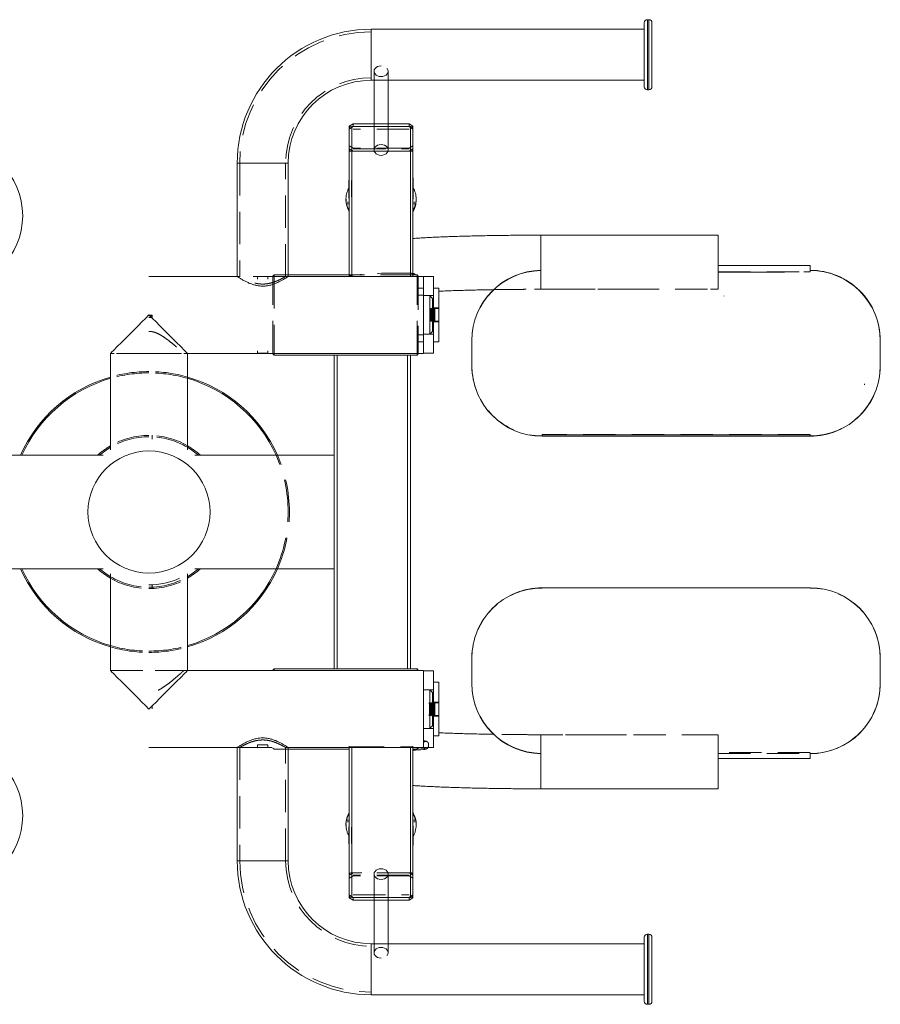
# Model space of a CAD drawing. Units: millimetres. Extents: x -279 to 561, y 34 to 536.
# Drawn here: x -141 to -108, y 424 to 463 of the extents above; entities that cross this region are included whole.
import ezdxf

# ---------------------------------------------------------------- set-up
doc = ezdxf.new("R2010")
doc.units = ezdxf.units.MM
doc.linetypes.add('HIDDEN', pattern=[1.905, 1.27, -0.635])

msp = doc.modelspace()

# ---------------------------------------------------------------- linework, layer by layer
at = {"color": 7, "linetype": 'Continuous', "lineweight": 15}
for p, q in [((-116.664, 462.599), (-116.714, 462.599)), ((-116.839, 462.224), (-127.539, 462.224)), ((-116.839, 459.974), (-116.839, 462.474)), ((-116.539, 462.474), (-116.539, 459.974)), ((-127.539, 460.224), (-116.839, 460.224)), ((-127.426, 460.224), (-127.426, 457.495)), ((-126.876, 457.495), (-126.876, 460.224)), ((-116.714, 459.849), (-116.664, 459.849)), ((-128.401, 458.426), (-128.251, 458.523)), ((-128.401, 458.426), (-128.401, 458.344)), ((-128.401, 452.539), (-128.401, 458.344)), ((-127.426, 458.408), (-128.301, 458.408)), ((-128.251, 458.523), (-128.251, 458.408)), ((-128.251, 458.523), (-127.426, 458.523)), ((-128.251, 458.408), (-127.426, 458.408)), ((-126.876, 458.523), (-126.051, 458.523)), ((-126.001, 458.408), (-126.876, 458.408)), ((-126.876, 458.408), (-126.051, 458.408)), ((-126.051, 458.523), (-126.051, 458.408)), ((-126.051, 458.523), (-125.901, 458.426)), ((-125.901, 458.426), (-125.901, 458.344)), ((-125.901, 452.539), (-125.901, 458.344)), ((-132.789, 456.974), (-132.789, 452.539)), ((-130.789, 452.539), (-130.789, 456.974)), ((-128.408, 456.295), (-128.408, 455.652)), ((-125.893, 455.652), (-125.893, 456.295)), ((-128.526, 455.571), (-128.526, 455.539)), ((-128.525, 455.537), (-128.526, 455.571)), ((-128.526, 455.539), (-128.526, 455.531)), ((-125.776, 455.539), (-125.776, 455.571)), ((-125.776, 455.571), (-125.776, 455.544)), ((-114.093, 454.156), (-120.893, 454.156)), ((-113.943, 454.156), (-114.093, 454.156)), ((-113.943, 452.968), (-113.943, 454.156)), ((-110.343, 452.968), (-113.943, 452.968)), ((-113.943, 452.968), (-110.343, 452.968)), ((-110.343, 452.955), (-110.343, 452.968)), ((-110.343, 452.968), (-110.343, 452.968)), ((-110.343, 452.955), (-110.343, 452.755)), ((-128.401, 452.606), (-130.789, 452.606)), ((-125.743, 452.606), (-125.901, 452.606)), ((-125.693, 452.556), (-125.743, 452.606)), ((-125.743, 452.55), (-125.743, 452.606)), ((-125.693, 452.556), (-125.693, 452.539)), ((-113.943, 452.703), (-111.343, 452.703)), ((-110.343, 452.721), (-110.343, 452.755)), ((-132.789, 452.539), (-136.243, 452.539)), ((-125.493, 452.539), (-130.789, 452.539)), ((-125.743, 452.539), (-125.743, 452.55)), ((-125.493, 452.539), (-125.493, 449.524)), ((-125.093, 452.531), (-125.493, 452.531)), ((-125.093, 449.531), (-125.093, 452.531)), ((-124.893, 452.081), (-125.093, 452.081)), ((-124.893, 452.081), (-124.893, 449.981)), ((-121.146, 452.036), (-120.893, 452.036)), ((-120.893, 452.036), (-120.032, 452.036)), ((-118.655, 452.036), (-117.532, 452.036)), ((-125.093, 449.981), (-124.893, 449.981)), ((-123.593, 450.025), (-123.593, 450.035)), ((-123.593, 450.025), (-123.593, 449.026)), ((-107.593, 450.035), (-107.593, 450.025)), ((-107.593, 449.026), (-107.593, 450.025)), ((-137.751, 445.74), (-137.751, 449.524)), ((-134.736, 445.74), (-134.736, 449.524)), ((-134.736, 449.524), (-125.493, 449.524)), ((-131.393, 449.506), (-131.393, 449.524)), ((-131.393, 449.506), (-131.343, 449.456)), ((-131.343, 449.524), (-131.343, 449.456)), ((-125.743, 449.456), (-125.743, 449.524)), ((-125.743, 449.456), (-125.693, 449.506)), ((-125.693, 449.524), (-125.693, 449.506)), ((-125.093, 449.531), (-125.493, 449.531)), ((-131.343, 449.456), (-125.743, 449.456)), ((-128.993, 449.456), (-128.993, 444.495)), ((-125.993, 449.456), (-125.993, 437.161)), ((-110.343, 446.33), (-120.843, 446.33)), ((-120.843, 446.33), (-120.843, 446.277)), ((-120.843, 446.277), (-110.343, 446.277)), ((-110.343, 446.277), (-110.343, 446.33)), ((-143.32, 445.531), (-138.041, 445.531)), ((-128.993, 445.531), (-134.445, 445.531)), ((-128.993, 444.495), (-128.993, 442.123)), ((-128.993, 442.123), (-128.993, 437.161)), ((-138.039, 441.086), (-143.32, 441.086)), ((-134.447, 441.086), (-128.993, 441.086)), ((-137.751, 437.094), (-137.751, 440.881)), ((-134.736, 437.094), (-134.736, 440.881)), ((-120.843, 440.342), (-120.843, 440.355)), ((-110.343, 440.342), (-120.843, 440.342)), ((-110.343, 440.355), (-110.343, 440.342)), ((-123.593, 437.593), (-123.593, 436.594)), ((-107.593, 436.594), (-107.593, 437.593)), ((-131.343, 437.161), (-131.393, 437.111)), ((-125.743, 437.161), (-131.343, 437.161)), ((-131.343, 437.161), (-131.343, 437.094)), ((-125.693, 437.111), (-125.743, 437.161)), ((-125.743, 437.094), (-125.743, 437.161)), ((-125.493, 437.094), (-134.736, 437.094)), ((-131.393, 437.094), (-131.393, 437.111)), ((-125.693, 437.111), (-125.693, 437.094)), ((-125.493, 437.094), (-125.493, 436.94)), ((-125.493, 437.086), (-125.093, 437.086)), ((-125.493, 436.94), (-125.493, 434.079)), ((-125.093, 437.086), (-125.093, 434.086)), ((-124.893, 436.636), (-125.093, 436.636)), ((-124.893, 434.536), (-124.893, 436.636)), ((-123.593, 436.584), (-123.593, 436.594)), ((-107.593, 436.594), (-107.593, 436.584)), ((-125.093, 434.536), (-124.893, 434.536)), ((-120.032, 434.583), (-120.893, 434.583)), ((-117.532, 434.583), (-118.655, 434.583)), ((-136.243, 434.079), (-132.789, 434.079)), ((-132.789, 434.079), (-132.789, 429.643)), ((-130.789, 429.643), (-130.789, 434.079)), ((-130.789, 434.079), (-125.493, 434.079)), ((-128.401, 434.079), (-128.401, 428.274)), ((-125.901, 434.079), (-125.901, 428.274)), ((-125.743, 434.011), (-125.743, 434.079)), ((-125.743, 434.011), (-125.693, 434.061)), ((-125.693, 434.079), (-125.693, 434.061)), ((-125.493, 434.086), (-125.093, 434.086)), ((-130.789, 434.011), (-128.401, 434.011)), ((-125.901, 434.011), (-125.743, 434.011)), ((-110.343, 433.651), (-113.943, 433.651)), ((-113.943, 433.65), (-110.343, 433.65)), ((-113.943, 432.463), (-113.943, 433.65)), ((-110.343, 433.863), (-110.343, 433.664)), ((-110.343, 433.651), (-110.343, 433.664)), ((-110.343, 433.651), (-110.343, 433.65)), ((-120.893, 432.463), (-114.093, 432.463)), ((-114.093, 432.463), (-113.943, 432.463)), ((-128.526, 431.078), (-128.526, 431.046)), ((-128.526, 431.046), (-128.526, 431.068)), ((-128.408, 430.966), (-128.408, 430.323)), ((-125.893, 430.323), (-125.893, 430.966)), ((-125.777, 431.083), (-125.776, 431.046)), ((-125.776, 431.078), (-125.776, 431.092)), ((-125.776, 431.046), (-125.776, 431.078)), ((-127.426, 429.123), (-127.426, 426.393)), ((-126.876, 426.393), (-126.876, 429.123)), ((-128.401, 428.274), (-128.401, 428.191)), ((-125.901, 428.274), (-125.901, 428.191)), ((-128.401, 428.191), (-128.251, 428.095)), ((-128.301, 428.21), (-127.426, 428.21)), ((-128.251, 428.21), (-127.426, 428.21)), ((-128.251, 428.21), (-128.251, 428.095)), ((-128.251, 428.095), (-127.426, 428.095)), ((-126.876, 428.21), (-126.001, 428.21)), ((-126.876, 428.21), (-126.051, 428.21)), ((-126.876, 428.095), (-126.051, 428.095)), ((-126.051, 428.21), (-126.051, 428.095)), ((-126.051, 428.095), (-125.901, 428.191)), ((-116.664, 426.768), (-116.714, 426.768)), ((-116.839, 426.393), (-127.539, 426.393)), ((-116.839, 424.143), (-116.839, 426.643)), ((-116.539, 426.643), (-116.539, 424.143)), ((-127.539, 424.393), (-116.839, 424.393)), ((-116.714, 424.018), (-116.664, 424.018))]:
    msp.add_line(p, q, dxfattribs=at)
at = {"color": 8, "linetype": 'Continuous', "lineweight": 15}
for p, q in [((-116.714, 462.599), (-116.714, 459.849)), ((-116.664, 459.849), (-116.664, 462.599)), ((-127.539, 462.224), (-127.539, 461.224)), ((-127.539, 461.224), (-127.539, 460.224)), ((-128.301, 452.539), (-128.301, 458.408)), ((-126.001, 452.539), (-126.001, 458.408)), ((-132.789, 456.974), (-131.789, 456.974)), ((-131.789, 456.974), (-130.789, 456.974)), ((-120.893, 452.781), (-120.893, 454.156)), ((-110.593, 452.721), (-110.343, 452.721)), ((-120.893, 452.036), (-120.893, 452.314)), ((-128.873, 449.456), (-128.873, 437.161)), ((-126.114, 449.456), (-126.114, 437.161)), ((-120.893, 434.304), (-120.893, 434.583)), ((-128.301, 434.079), (-128.301, 428.21)), ((-126.001, 434.079), (-126.001, 428.21)), ((-120.893, 432.464), (-120.893, 433.838)), ((-120.893, 432.463), (-120.893, 432.464)), ((-130.789, 429.643), (-132.789, 429.643)), ((-116.714, 426.768), (-116.714, 424.018)), ((-116.664, 424.018), (-116.664, 426.768)), ((-127.539, 426.393), (-127.539, 424.393))]:
    msp.add_line(p, q, dxfattribs=at)
at = {"color": 7, "linetype": 'HIDDEN', "lineweight": 0}
for p, q in [((-116.714, 459.849), (-116.714, 462.599)), ((-116.664, 462.599), (-116.664, 459.849)), ((-127.539, 460.224), (-127.539, 462.224)), ((-127.539, 462.124), (-127.539, 460.325)), ((-127.426, 460.58), (-127.426, 460.224)), ((-126.876, 460.224), (-126.876, 460.58)), ((-128.401, 458.311), (-128.251, 458.408)), ((-127.426, 458.523), (-126.876, 458.523)), ((-126.876, 458.408), (-127.426, 458.408)), ((-126.051, 458.408), (-125.901, 458.311)), ((-126.051, 458.311), (-128.251, 458.311)), ((-128.251, 457.559), (-128.401, 457.655)), ((-125.901, 457.655), (-126.051, 457.559)), ((-128.251, 457.444), (-128.401, 457.54)), ((-128.301, 457.444), (-126.001, 457.444)), ((-126.051, 457.559), (-128.251, 457.559)), ((-128.251, 457.54), (-126.051, 457.54)), ((-126.051, 457.444), (-128.251, 457.444)), ((-125.901, 457.54), (-126.051, 457.444)), ((-130.789, 456.974), (-132.789, 456.974)), ((-132.689, 456.974), (-132.689, 452.539)), ((-132.688, 456.974), (-130.889, 456.974)), ((-130.889, 452.537), (-130.889, 456.974)), ((-128.308, 456.295), (-128.308, 455.652)), ((-125.993, 455.652), (-125.993, 456.295)), ((-128.451, 455.459), (-128.451, 455.363)), ((-125.851, 455.363), (-125.851, 455.459)), ((-128.401, 455.041), (-128.401, 455.029)), ((-120.893, 454.156), (-120.893, 452.037)), ((-120.893, 452.137), (-120.893, 454.055)), ((-113.943, 452.036), (-113.943, 452.968)), ((-131.343, 452.606), (-131.393, 452.556)), ((-131.393, 452.502), (-131.393, 452.556)), ((-131.343, 452.606), (-131.343, 452.55)), ((-130.789, 452.606), (-131.343, 452.606)), ((-125.901, 452.606), (-128.401, 452.606)), ((-120.893, 452.314), (-120.893, 452.781)), ((-113.943, 452.721), (-110.593, 452.721)), ((-132.789, 452.539), (-132.789, 452.538)), ((-132.688, 452.539), (-132.789, 452.539)), ((-130.891, 452.539), (-132.688, 452.539)), ((-131.593, 452.531), (-131.993, 452.531)), ((-131.993, 452.435), (-131.993, 452.531)), ((-131.593, 452.435), (-131.593, 452.531)), ((-131.393, 449.524), (-131.393, 452.502)), ((-131.343, 452.55), (-131.343, 449.524)), ((-130.789, 452.539), (-130.891, 452.539)), ((-130.789, 452.538), (-130.789, 452.539)), ((-125.743, 449.524), (-125.743, 452.539)), ((-125.693, 452.456), (-125.743, 452.406)), ((-125.693, 452.539), (-125.693, 452.502)), ((-125.693, 452.502), (-125.693, 449.524)), ((-125.493, 452.081), (-125.693, 452.081)), ((-125.493, 451.806), (-125.693, 451.806)), ((-125.093, 451.786), (-125.493, 451.786)), ((-125.243, 450.539), (-125.243, 451.781)), ((-125.143, 451.681), (-125.243, 451.781)), ((-120.893, 452.037), (-120.893, 452.036)), ((-120.032, 452.036), (-118.655, 452.036)), ((-117.532, 452.036), (-114.093, 452.036)), ((-117.093, 452.036), (-116.943, 452.036)), ((-114.243, 452.036), (-114.093, 452.036)), ((-114.093, 452.036), (-113.943, 452.036)), ((-113.714, 451.783), (-113.714, 451.772)), ((-125.143, 451.681), (-125.143, 450.605)), ((-136.118, 451.025), (-136.243, 451.025)), ((-136.118, 451.025), (-136.118, 450.925)), ((-125.24, 451.281), (-125.24, 451.093)), ((-125.232, 451.281), (-125.24, 451.281)), ((-125.24, 451.093), (-125.24, 450.781)), ((-125.232, 451.281), (-125.232, 451.093)), ((-125.211, 451.246), (-125.232, 451.281)), ((-125.232, 451.093), (-125.232, 450.781)), ((-125.191, 451.281), (-125.211, 451.246)), ((-125.211, 451.246), (-125.211, 451.085)), ((-125.211, 451.085), (-125.211, 450.816)), ((-125.143, 451.306), (-125.206, 451.244)), ((-125.206, 451.244), (-125.206, 450.819)), ((-125.191, 451.281), (-125.191, 451.093)), ((-125.183, 451.281), (-125.191, 451.281)), ((-125.191, 451.093), (-125.191, 450.781)), ((-125.183, 451.281), (-125.183, 451.093)), ((-125.163, 451.246), (-125.183, 451.281)), ((-125.183, 451.093), (-125.183, 450.781)), ((-125.142, 451.281), (-125.163, 451.246)), ((-125.163, 451.246), (-125.163, 451.085)), ((-125.163, 451.085), (-125.163, 450.816)), ((-125.142, 451.281), (-125.142, 451.093)), ((-125.134, 451.281), (-125.142, 451.281)), ((-125.142, 451.093), (-125.142, 450.781)), ((-125.134, 451.281), (-125.134, 451.093)), ((-125.114, 451.246), (-125.134, 451.281)), ((-125.134, 451.093), (-125.134, 450.781)), ((-125.094, 451.281), (-125.114, 451.246)), ((-125.114, 451.246), (-125.114, 451.085)), ((-125.114, 451.085), (-125.114, 450.816)), ((-125.094, 451.281), (-125.094, 451.093)), ((-125.086, 451.281), (-125.094, 451.281)), ((-125.094, 451.093), (-125.094, 450.781)), ((-124.893, 451.306), (-125.093, 451.306)), ((-125.086, 451.281), (-125.086, 451.093)), ((-125.065, 451.246), (-125.086, 451.281)), ((-125.086, 451.093), (-125.086, 450.781)), ((-125.045, 451.281), (-125.065, 451.246)), ((-125.065, 451.246), (-125.065, 451.085)), ((-125.065, 451.085), (-125.065, 450.816)), ((-125.045, 451.281), (-125.045, 451.093)), ((-124.893, 451.281), (-125.045, 451.281)), ((-125.045, 451.093), (-125.045, 450.781)), ((-136.243, 450.996), (-136.118, 450.996)), ((-136.243, 450.925), (-136.118, 450.925)), ((-125.24, 450.781), (-125.232, 450.781)), ((-125.232, 450.781), (-125.211, 450.816)), ((-125.211, 450.816), (-125.191, 450.781)), ((-125.206, 450.819), (-125.143, 450.756)), ((-125.191, 450.781), (-125.183, 450.781)), ((-125.183, 450.781), (-125.163, 450.816)), ((-125.163, 450.816), (-125.142, 450.781)), ((-125.142, 450.781), (-125.134, 450.781)), ((-125.134, 450.781), (-125.114, 450.816)), ((-125.114, 450.816), (-125.094, 450.781)), ((-125.094, 450.781), (-125.086, 450.781)), ((-125.093, 450.756), (-124.893, 450.756)), ((-125.086, 450.781), (-125.065, 450.816)), ((-125.065, 450.816), (-125.045, 450.781)), ((-125.045, 450.781), (-124.893, 450.781)), ((-125.693, 450.256), (-125.493, 450.256)), ((-125.493, 450.276), (-125.093, 450.276)), ((-125.243, 450.281), (-125.243, 450.539)), ((-125.243, 450.281), (-125.143, 450.381)), ((-125.143, 450.605), (-125.143, 450.381)), ((-125.693, 449.981), (-125.493, 449.981)), ((-137.603, 449.524), (-137.751, 449.524)), ((-136.243, 449.524), (-137.751, 449.524)), ((-136.243, 449.524), (-134.736, 449.524)), ((-134.884, 449.524), (-134.736, 449.524)), ((-131.993, 449.628), (-131.993, 449.531)), ((-131.593, 449.531), (-131.993, 449.531)), ((-131.593, 449.628), (-131.593, 449.531)), ((-125.743, 449.656), (-125.693, 449.606)), ((-108.218, 448.337), (-108.218, 448.29)), ((-136.118, 446.316), (-136.118, 446.166)), ((-110.343, 446.34), (-120.843, 446.34)), ((-120.843, 446.34), (-120.843, 446.33)), ((-110.343, 446.33), (-110.343, 446.34)), ((-136.118, 440.301), (-136.118, 440.451)), ((-137.751, 437.094), (-137.606, 437.094)), ((-137.751, 437.094), (-136.243, 437.094)), ((-134.736, 437.094), (-136.243, 437.094)), ((-134.736, 437.094), (-134.881, 437.094)), ((-125.093, 436.341), (-125.493, 436.341)), ((-125.243, 436.336), (-125.243, 436.078)), ((-125.143, 436.236), (-125.243, 436.336)), ((-125.243, 436.078), (-125.243, 434.836)), ((-125.143, 436.013), (-125.143, 436.236)), ((-125.143, 434.936), (-125.143, 436.013)), ((-136.118, 435.593), (-136.118, 435.693)), ((-125.26, 435.801), (-125.28, 435.836)), ((-125.24, 435.836), (-125.26, 435.801)), ((-125.26, 435.801), (-125.26, 435.371)), ((-125.24, 435.836), (-125.24, 435.336)), ((-125.232, 435.836), (-125.24, 435.836)), ((-125.232, 435.836), (-125.232, 435.336)), ((-125.211, 435.801), (-125.232, 435.836)), ((-125.191, 435.836), (-125.211, 435.801)), ((-125.211, 435.801), (-125.211, 435.371)), ((-125.143, 435.861), (-125.206, 435.799)), ((-125.206, 435.374), (-125.206, 435.799)), ((-125.191, 435.836), (-125.191, 435.336)), ((-125.183, 435.836), (-125.191, 435.836)), ((-125.183, 435.836), (-125.183, 435.336)), ((-125.163, 435.801), (-125.183, 435.836)), ((-125.142, 435.836), (-125.163, 435.801)), ((-125.163, 435.801), (-125.163, 435.371)), ((-125.142, 435.836), (-125.142, 435.336)), ((-125.134, 435.836), (-125.142, 435.836)), ((-125.134, 435.836), (-125.134, 435.336)), ((-125.114, 435.801), (-125.134, 435.836)), ((-125.094, 435.836), (-125.114, 435.801)), ((-125.114, 435.801), (-125.114, 435.371)), ((-125.094, 435.836), (-125.094, 435.336)), ((-125.086, 435.836), (-125.094, 435.836)), ((-124.893, 435.861), (-125.093, 435.861)), ((-125.086, 435.836), (-125.086, 435.336)), ((-125.065, 435.801), (-125.086, 435.836)), ((-125.045, 435.836), (-125.065, 435.801)), ((-125.065, 435.801), (-125.065, 435.371)), ((-125.045, 435.836), (-125.045, 435.336)), ((-124.893, 435.836), (-125.045, 435.836)), ((-125.28, 435.336), (-125.26, 435.371)), ((-125.26, 435.371), (-125.24, 435.336)), ((-125.24, 435.336), (-125.232, 435.336)), ((-125.232, 435.336), (-125.211, 435.371)), ((-125.211, 435.371), (-125.191, 435.336)), ((-125.206, 435.374), (-125.143, 435.311)), ((-125.191, 435.336), (-125.183, 435.336)), ((-125.183, 435.336), (-125.163, 435.371)), ((-125.163, 435.371), (-125.142, 435.336)), ((-125.142, 435.336), (-125.134, 435.336)), ((-125.134, 435.336), (-125.114, 435.371)), ((-125.114, 435.371), (-125.094, 435.336)), ((-125.094, 435.336), (-125.086, 435.336)), ((-125.093, 435.311), (-124.893, 435.311)), ((-125.086, 435.336), (-125.065, 435.371)), ((-125.065, 435.371), (-125.045, 435.336)), ((-125.045, 435.336), (-124.893, 435.336)), ((-125.493, 434.831), (-125.093, 434.831)), ((-125.243, 434.836), (-125.143, 434.936)), ((-131.762, 434.457), (-131.831, 434.456)), ((-120.893, 434.583), (-120.893, 432.463)), ((-120.893, 432.564), (-120.893, 434.482)), ((-118.655, 434.583), (-120.032, 434.583)), ((-114.093, 434.583), (-117.532, 434.583)), ((-116.943, 434.583), (-117.093, 434.583)), ((-114.093, 434.583), (-114.243, 434.583)), ((-113.943, 434.583), (-114.093, 434.583)), ((-113.943, 433.65), (-113.943, 434.583)), ((-132.789, 434.08), (-132.789, 434.079)), ((-132.789, 434.079), (-132.688, 434.079)), ((-132.689, 434.079), (-132.689, 429.643)), ((-132.688, 434.079), (-130.891, 434.079)), ((-131.993, 434.183), (-131.593, 434.183)), ((-131.993, 434.183), (-131.993, 434.086)), ((-131.993, 434.086), (-131.593, 434.086)), ((-131.593, 434.183), (-131.593, 434.086)), ((-131.393, 434.061), (-131.343, 434.011)), ((-130.891, 434.079), (-130.789, 434.079)), ((-130.889, 429.643), (-130.889, 434.08)), ((-130.789, 434.079), (-130.789, 434.08)), ((-128.401, 434.127), (-128.401, 434.079)), ((-128.301, 434.102), (-126.001, 434.102)), ((-128.301, 434.102), (-128.301, 434.079)), ((-126.001, 434.102), (-126.001, 434.079)), ((-125.901, 434.127), (-125.901, 434.079)), ((-125.29, 434.149), (-125.29, 434.199)), ((-120.893, 433.838), (-120.893, 434.304)), ((-131.343, 434.011), (-130.789, 434.011)), ((-110.343, 433.887), (-113.943, 433.887)), ((-113.943, 433.85), (-110.343, 433.85)), ((-113.943, 433.85), (-110.343, 433.85)), ((-128.401, 431.577), (-128.401, 431.565)), ((-128.451, 431.255), (-128.451, 431.159)), ((-128.308, 430.966), (-128.308, 430.323)), ((-125.993, 430.323), (-125.993, 430.966)), ((-125.851, 431.159), (-125.851, 431.255)), ((-132.789, 429.643), (-131.789, 429.643)), ((-132.688, 429.643), (-130.889, 429.643)), ((-131.789, 429.643), (-130.789, 429.643)), ((-128.251, 429.174), (-128.401, 429.078)), ((-128.251, 429.059), (-128.401, 428.963)), ((-126.001, 429.174), (-128.301, 429.174)), ((-126.051, 429.174), (-128.251, 429.174)), ((-126.051, 429.078), (-128.251, 429.078)), ((-126.051, 429.059), (-128.251, 429.059)), ((-125.901, 429.078), (-126.051, 429.174)), ((-125.901, 428.963), (-126.051, 429.059)), ((-128.401, 428.306), (-128.251, 428.21)), ((-128.251, 428.306), (-126.051, 428.306)), ((-126.051, 428.21), (-125.901, 428.306)), ((-127.426, 428.21), (-126.876, 428.21)), ((-127.426, 428.095), (-126.876, 428.095)), ((-116.714, 424.018), (-116.714, 426.768)), ((-116.664, 426.768), (-116.664, 424.018)), ((-127.539, 425.393), (-127.539, 426.393)), ((-127.426, 426.393), (-127.426, 426.037)), ((-126.876, 426.037), (-126.876, 426.393)), ((-127.539, 424.494), (-127.539, 426.293)), ((-127.539, 424.393), (-127.539, 425.393))]:
    msp.add_line(p, q, dxfattribs=at)
at = {"color": 7, "linetype": 'HIDDEN', "lineweight": 0, "flags": 128}
for points in [[(-127.151, 460.791), (-127.222, 460.784), (-127.288, 460.763), (-127.345, 460.729), (-127.389, 460.686), (-127.417, 460.635), (-127.426, 460.58), (-127.417, 460.526), (-127.389, 460.475), (-127.345, 460.431), (-127.288, 460.398), (-127.222, 460.377), (-127.151, 460.37), (-127.08, 460.377), (-127.013, 460.398), (-126.956, 460.431), (-126.913, 460.475), (-126.885, 460.526), (-126.876, 460.58), (-126.885, 460.635), (-126.913, 460.686), (-126.956, 460.729), (-127.013, 460.763), (-127.08, 460.784), (-127.151, 460.791)], [(-127.151, 457.705), (-127.222, 457.698), (-127.288, 457.677), (-127.345, 457.644), (-127.389, 457.6), (-127.417, 457.549), (-127.426, 457.495)], [(-126.876, 457.495), (-126.885, 457.549), (-126.913, 457.6), (-126.956, 457.644), (-127.013, 457.677), (-127.08, 457.698), (-127.151, 457.705)], [(-128.401, 457.508), (-128.399, 457.495), (-128.393, 457.483), (-128.384, 457.472), (-128.372, 457.462), (-128.356, 457.454), (-128.339, 457.449), (-128.32, 457.445), (-128.301, 457.444)], [(-126.001, 457.444), (-125.981, 457.445), (-125.963, 457.449), (-125.945, 457.454), (-125.93, 457.462), (-125.918, 457.472), (-125.909, 457.483), (-125.903, 457.495), (-125.901, 457.508)], [(-125.78, 455.652), (-125.777, 455.605), (-125.776, 455.571)], [(-125.776, 455.539), (-125.777, 455.573), (-125.777, 455.578)], [(-128.243, 452.584), (-128.287, 452.578), (-128.338, 452.569), (-128.373, 452.56), (-128.39, 452.552), (-128.39, 452.544), (-128.373, 452.537), (-128.349, 452.532)], [(-128.526, 431.078), (-128.525, 431.052), (-128.525, 431.037)], [(-128.522, 430.971), (-128.525, 431.02), (-128.526, 431.046)], [(-128.301, 429.174), (-128.32, 429.173), (-128.339, 429.169), (-128.356, 429.163), (-128.372, 429.155), (-128.384, 429.145), (-128.393, 429.134), (-128.399, 429.122), (-128.401, 429.11)], [(-127.151, 428.912), (-127.222, 428.919), (-127.288, 428.94), (-127.345, 428.974), (-127.389, 429.017), (-127.417, 429.068), (-127.426, 429.123)], [(-126.876, 429.123), (-126.885, 429.068), (-126.913, 429.017), (-126.956, 428.974), (-127.013, 428.94), (-127.08, 428.919), (-127.151, 428.912)], [(-125.901, 429.11), (-125.903, 429.122), (-125.909, 429.134), (-125.918, 429.145), (-125.93, 429.155), (-125.945, 429.163), (-125.963, 429.169), (-125.981, 429.173), (-126.001, 429.174)], [(-127.151, 425.827), (-127.222, 425.834), (-127.288, 425.855), (-127.345, 425.888), (-127.389, 425.932), (-127.417, 425.983), (-127.426, 426.037), (-127.417, 426.092), (-127.389, 426.143), (-127.345, 426.186), (-127.288, 426.22), (-127.222, 426.241), (-127.151, 426.248), (-127.08, 426.241), (-127.013, 426.22), (-126.956, 426.186), (-126.913, 426.143), (-126.885, 426.092), (-126.876, 426.037), (-126.885, 425.983), (-126.913, 425.932), (-126.956, 425.888), (-127.013, 425.855), (-127.08, 425.834), (-127.151, 425.827)]]:
    msp.add_lwpolyline(points, dxfattribs=at)
at = {"color": 7, "linetype": 'Continuous', "lineweight": 15, "flags": 128}
for points in [[(-128.301, 458.408), (-128.32, 458.407), (-128.339, 458.403), (-128.356, 458.397), (-128.372, 458.389), (-128.384, 458.379), (-128.393, 458.368), (-128.399, 458.356), (-128.401, 458.344)], [(-125.901, 458.344), (-125.903, 458.356), (-125.909, 458.368), (-125.918, 458.379), (-125.93, 458.389), (-125.945, 458.397), (-125.963, 458.403), (-125.981, 458.407), (-126.001, 458.408)], [(-127.426, 457.495), (-127.417, 457.44), (-127.389, 457.389), (-127.345, 457.346), (-127.288, 457.312), (-127.222, 457.291), (-127.151, 457.284), (-127.08, 457.291), (-127.013, 457.312), (-126.956, 457.346), (-126.913, 457.389), (-126.885, 457.44), (-126.876, 457.495)], [(-128.408, 455.652), (-128.401, 455.547), (-128.401, 455.547)], [(-125.901, 455.547), (-125.896, 455.585), (-125.893, 455.652)], [(-136.243, 451.031), (-136.383, 450.892), (-136.52, 450.754), (-136.656, 450.619), (-136.788, 450.487), (-136.915, 450.359), (-137.037, 450.238), (-137.152, 450.123), (-137.259, 450.016), (-137.357, 449.917), (-137.446, 449.828), (-137.525, 449.75), (-137.593, 449.682), (-137.649, 449.626), (-137.693, 449.581), (-137.725, 449.549), (-137.744, 449.53), (-137.751, 449.524)], [(-136.243, 451.031), (-136.104, 450.892), (-135.966, 450.754), (-135.831, 450.619), (-135.699, 450.487), (-135.572, 450.359), (-135.45, 450.238), (-135.335, 450.123), (-135.228, 450.016), (-135.129, 449.917), (-135.04, 449.828), (-134.962, 449.75), (-134.894, 449.682), (-134.838, 449.626), (-134.794, 449.581), (-134.762, 449.549), (-134.742, 449.53), (-134.736, 449.524)], [(-137.751, 437.094), (-137.745, 437.087), (-137.725, 437.068), (-137.693, 437.036), (-137.649, 436.992), (-137.593, 436.936), (-137.525, 436.868), (-137.446, 436.789), (-137.358, 436.7), (-137.259, 436.602), (-137.152, 436.495), (-137.037, 436.38), (-136.915, 436.258), (-136.788, 436.131), (-136.656, 435.999), (-136.52, 435.863), (-136.383, 435.725), (-136.243, 435.586)], [(-134.736, 437.094), (-134.742, 437.087), (-134.762, 437.068), (-134.793, 437.036), (-134.838, 436.992), (-134.894, 436.936), (-134.962, 436.868), (-135.04, 436.789), (-135.129, 436.7), (-135.228, 436.602), (-135.335, 436.495), (-135.45, 436.38), (-135.571, 436.258), (-135.699, 436.131), (-135.831, 435.999), (-135.966, 435.863), (-136.104, 435.725), (-136.243, 435.586)], [(-128.401, 431.071), (-128.407, 431.014), (-128.408, 430.966)], [(-125.893, 430.966), (-125.893, 430.975), (-125.901, 431.071)], [(-127.426, 429.123), (-127.417, 429.177), (-127.389, 429.228), (-127.345, 429.272), (-127.288, 429.305), (-127.222, 429.326), (-127.151, 429.333), (-127.08, 429.326), (-127.013, 429.305), (-126.956, 429.272), (-126.913, 429.228), (-126.885, 429.177), (-126.876, 429.123)], [(-128.401, 428.274), (-128.399, 428.262), (-128.393, 428.25), (-128.384, 428.238), (-128.372, 428.229), (-128.356, 428.221), (-128.339, 428.215), (-128.32, 428.211), (-128.301, 428.21)], [(-126.001, 428.21), (-125.981, 428.211), (-125.963, 428.215), (-125.945, 428.221), (-125.93, 428.229), (-125.918, 428.238), (-125.909, 428.25), (-125.903, 428.262), (-125.901, 428.274)]]:
    msp.add_lwpolyline(points, dxfattribs=at)
at = {"color": 8, "linetype": 'Continuous', "lineweight": 15, "flags": 128}
msp.add_lwpolyline([(-125.901, 452.634), (-125.894, 452.641), (-125.901, 452.647)], dxfattribs=at)
at = {"color": 7, "linetype": 'Continuous', "lineweight": 15}
for centre in [(-144.05, 454.918), (-144.05, 431.411)]:
    msp.add_circle(centre, 2.858, dxfattribs=at)
for centre, radius, start, end in [((-116.714, 462.474), 0.125, 90, 180), ((-116.664, 462.474), 0.125, 0, 90), ((-127.539, 456.974), 5.25, 90, 180), ((-127.539, 456.974), 3.25, 90, 180), ((-116.714, 459.974), 0.125, 180, 270), ((-116.664, 459.974), 0.125, 270, 0), ((-127.667, 456.295), 0.742, 171.8555, 188.1445), ((-126.633, 456.295), 0.74, 351.8379, 8.1621), ((-120.845, 450.033), 2.748, 91.0059, 179.9591), ((-120.845, 450.023), 2.748, 91.0017, 179.9634), ((-110.341, 450.033), 2.748, 0.0366, 90.0408), ((-110.342, 450.023), 2.748, 0.0409, 90.0365), ((-120.845, 449.028), 2.748, 180.0409, 270.0365), ((-110.341, 449.028), 2.748, 269.9592, 359.9634), ((-136.243, 443.309), 5.5, 105.9074, 156.1662), ((-136.243, 443.309), 5.45, 106.0573, 155.9338), ((-136.243, 443.309), 5.5, 23.8338, 74.0926), ((-136.243, 443.309), 5.45, 24.0662, 73.9427), ((-136.243, 443.309), 2.391, 90, 270), ((-136.243, 443.309), 3, 120.1647, 132.1986), ((-136.243, 443.309), 2.95, 120.7308, 131.1162), ((-136.243, 443.309), 2.391, 270, 90), ((-136.243, 443.309), 3, 47.8014, 59.8353), ((-136.243, 443.309), 2.95, 48.8838, 59.2692), ((-136.243, 443.309), 5.5, 203.8346, 254.0922), ((-136.243, 443.309), 5.45, 204.067, 253.9423), ((-136.243, 443.309), 3, 227.8035, 239.8345), ((-136.243, 443.309), 2.95, 228.886, 239.2684), ((-136.243, 443.309), 5.5, 285.9078, 336.1654), ((-136.243, 443.309), 5.45, 286.0577, 335.933), ((-136.243, 443.309), 3, 300.1655, 312.1965), ((-136.243, 443.309), 2.95, 300.7316, 311.114), ((-136.243, 443.309), 2.858, 270, 294.8353), ((-120.845, 437.591), 2.748, 89.9592, 179.9634), ((-110.342, 437.591), 2.748, 0.0408, 90.0365), ((-120.845, 436.596), 2.748, 180.0408, 268.9941), ((-120.845, 436.585), 2.748, 180.0366, 268.9982), ((-110.341, 436.596), 2.748, 269.9593, 359.9634), ((-110.342, 436.586), 2.748, 269.9635, 359.9592), ((-125.81, 431.71), 2.358, 81.6521, 87.1555), ((-126.035, 438.795), 4.823, 271.5961, 276.4316), ((-127.668, 430.323), 0.74, 171.8379, 188.1621), ((-126.631, 430.323), 0.737, 351.81, 8.19), ((-127.539, 429.643), 5.25, 180, 270), ((-127.539, 429.643), 3.25, 180, 270), ((-116.714, 426.643), 0.125, 90, 180), ((-116.664, 426.643), 0.125, 0, 90), ((-116.714, 424.143), 0.125, 180, 270), ((-116.664, 424.143), 0.125, 270, 0)]:
    msp.add_arc(centre, radius, start, end, dxfattribs=at)
at = {"color": 7, "linetype": 'HIDDEN', "lineweight": 0}
for centre, radius, start, end in [((-127.539, 456.974), 5.15, 90, 180), ((-127.539, 456.974), 3.35, 90, 180), ((-126.549, 436.541), 16.132, 88.108, 96.026), ((-126.017, 452.262), 0.402, 73.2955, 89.9733), ((-125.966, 452.778), 0.158, 281.1285, 294.4701), ((-125.743, 452.356), 0.05, 0, 90), ((-125.743, 451.831), 0.05, 270, 0), ((-125.743, 450.231), 0.05, 0, 90), ((-125.743, 449.706), 0.05, 270, 0), ((-136.243, 443.309), 5.5, 90, 105.9074), ((-136.243, 443.309), 5.45, 90, 106.0573), ((-136.243, 443.309), 5.5, 74.0926, 90), ((-136.243, 443.309), 5.45, 73.9427, 90), ((-120.845, 449.038), 2.748, 180.0366, 270.0408), ((-110.342, 449.038), 2.748, 269.9635, 359.9591), ((-136.243, 443.309), 3, 90, 120.1647), ((-136.243, 443.309), 2.95, 90, 120.7308), ((-136.243, 443.309), 3, 59.8353, 90), ((-136.243, 443.309), 2.95, 59.2692, 90), ((-136.243, 443.309), 5.45, 0, 24.0662), ((-136.243, 443.309), 5.5, 0, 23.8338), ((-136.243, 443.309), 5.45, 335.933, 0), ((-136.243, 443.309), 5.5, 336.1654, 0), ((-136.243, 443.309), 2.95, 239.2684, 270), ((-136.243, 443.309), 3, 239.8345, 270), ((-136.243, 443.309), 2.95, 270, 300.7316), ((-136.243, 443.309), 3, 270, 300.1655), ((-120.845, 437.58), 2.748, 89.9635, 179.9592), ((-110.341, 437.581), 2.748, 0.0366, 90.0408), ((-136.243, 443.309), 5.45, 253.9423, 270), ((-136.243, 443.309), 5.5, 254.0922, 270), ((-136.243, 443.309), 5.45, 270, 286.0577), ((-136.243, 443.309), 5.5, 270, 285.9078), ((-125.504, 434.163), 0.185, 60.9251, 87.5409), ((-125.469, 434.397), 0.0909, 272.6363, 307.0724), ((-127.539, 429.643), 5.15, 180, 270), ((-127.539, 429.643), 3.35, 180, 270)]:
    msp.add_arc(centre, radius, start, end, dxfattribs=at)
at = {"color": 8, "linetype": 'Continuous', "lineweight": 15}
for centre, radius, start, end in [((-127.674, 455.545), 0.852, 180.9012, 211.4374), ((-127.672, 455.578), 0.854, 182.7526, 211.415), ((-126.64, 455.581), 0.864, 328.7546, 357.5764), ((-126.632, 455.546), 0.856, 328.6517, 359.5478), ((-125.471, 433.949), 0.0945, 53.2135, 88.0807), ((-125.503, 434.184), 0.182, 272.6578, 299.153), ((-127.675, 431.073), 0.851, 148.5563, 179.6431), ((-127.673, 431.04), 0.853, 148.5741, 178.1248), ((-126.638, 431.07), 0.863, 1.4693, 31.2531), ((-126.636, 431.038), 0.86, 2.9792, 31.3235)]:
    msp.add_arc(centre, radius, start, end, dxfattribs=at)
at = {"color": 7, "linetype": 'Continuous', "lineweight": 15}
for points, knots in [([(-128.408, 456.007), (-128.422, 455.983), (-128.455, 455.923), (-128.492, 455.821), (-128.518, 455.706), (-128.528, 455.61), (-128.524, 455.553), (-128.523, 455.535)], [0, 0, 0, 0, 0.165224, 0.407784, 0.648896, 0.888799, 1, 1, 1, 1]), ([(-125.778, 455.543), (-125.777, 455.552), (-125.773, 455.601), (-125.782, 455.689), (-125.805, 455.803), (-125.842, 455.911), (-125.877, 455.978), (-125.893, 456.009)], [0, 0, 0, 0, 0.061562, 0.303657, 0.545559, 0.787778, 1, 1, 1, 1]), ([(-128.525, 455.531), (-128.524, 455.501), (-128.522, 455.432), (-128.501, 455.325), (-128.464, 455.213), (-128.43, 455.134), (-128.404, 455.094), (-128.401, 455.089)], [0, 0, 0, 0, 0.197781, 0.451786, 0.706028, 0.961077, 1, 1, 1, 1]), ([(-125.901, 455.087), (-125.882, 455.123), (-125.844, 455.194), (-125.805, 455.307), (-125.781, 455.42), (-125.778, 455.496), (-125.776, 455.532)], [0, 0, 0, 0, 0.2524493, 0.5084356, 0.762918, 1, 1, 1, 1]), ([(-120.893, 454.156), (-120.949, 454.156), (-121.11, 454.156), (-121.377, 454.155), (-121.692, 454.153), (-122.006, 454.151), (-122.317, 454.148), (-122.624, 454.143), (-122.927, 454.138), (-123.226, 454.133), (-123.518, 454.126), (-123.805, 454.119), (-124.084, 454.111), (-124.356, 454.102), (-124.619, 454.093), (-124.874, 454.083), (-125.12, 454.072), (-125.355, 454.06), (-125.58, 454.048), (-125.763, 454.037), (-125.865, 454.03), (-125.901, 454.028)], [0, 0, 0, 0, 0.028989, 0.084085, 0.139188, 0.194298, 0.249417, 0.30455, 0.359703, 0.414879, 0.470085, 0.525328, 0.580616, 0.635958, 0.691368, 0.74686, 0.802453, 0.858175, 0.914057, 0.970145, 1, 1, 1, 1]), ([(-125.803, 452.606), (-125.805, 452.609), (-125.815, 452.62), (-125.833, 452.631), (-125.854, 452.641), (-125.876, 452.648), (-125.892, 452.651), (-125.901, 452.653)], [0, 0, 0, 0, 0.060403, 0.224774, 0.409785, 0.647873, 1, 1, 1, 1]), ([(-130.79, 452.538), (-130.79, 452.538), (-130.786, 452.541), (-130.8, 452.531), (-130.832, 452.511), (-130.884, 452.477), (-130.955, 452.433), (-131.047, 452.381), (-131.163, 452.32), (-131.304, 452.257), (-131.453, 452.205), (-131.598, 452.173), (-131.731, 452.158), (-131.867, 452.159), (-131.997, 452.176), (-132.121, 452.206), (-132.242, 452.245), (-132.361, 452.295), (-132.481, 452.354), (-132.593, 452.416), (-132.681, 452.469), (-132.743, 452.509), (-132.777, 452.531), (-132.792, 452.541), (-132.788, 452.538), (-132.788, 452.538)], [0, 0, 0, 0, 0.006077, 0.04991, 0.095034, 0.138866, 0.183702, 0.233339, 0.284065, 0.341049, 0.399807, 0.440646, 0.482584, 0.523467, 0.565668, 0.604921, 0.644978, 0.692118, 0.740189, 0.797108, 0.855749, 0.901671, 0.948862, 0.994824, 1, 1, 1, 1]), ([(-124.893, 451.96), (-124.89, 451.96), (-124.81, 451.963), (-124.644, 451.97), (-124.397, 451.98), (-124.139, 451.988), (-123.872, 451.996), (-123.597, 452.004), (-123.315, 452.01), (-123.029, 452.016), (-122.835, 452.02), (-122.739, 452.021)], [0, 0, 0, 0, 0.006402, 0.130234, 0.254374, 0.378761, 0.503348, 0.628098, 0.752981, 0.877974, 1, 1, 1, 1]), ([(-132.788, 434.08), (-132.786, 434.08), (-132.783, 434.082), (-132.753, 434.102), (-132.706, 434.133), (-132.639, 434.174), (-132.551, 434.225), (-132.441, 434.284), (-132.314, 434.344), (-132.175, 434.397), (-132.04, 434.433), (-131.91, 434.454), (-131.829, 434.457), (-131.789, 434.458)], [0, 0, 0, 0, 0.084631, 0.170438, 0.25848, 0.349687, 0.44289, 0.548399, 0.656403, 0.752707, 0.851503, 0.924874, 1, 1, 1, 1]), ([(-131.789, 434.458), (-131.741, 434.456), (-131.643, 434.453), (-131.502, 434.425), (-131.37, 434.385), (-131.243, 434.335), (-131.123, 434.278), (-131.009, 434.216), (-130.909, 434.157), (-130.838, 434.111), (-130.795, 434.083), (-130.792, 434.081), (-130.79, 434.08)], [0, 0, 0, 0, 0.08869, 0.180595, 0.269148, 0.359665, 0.461904, 0.566404, 0.682386, 0.802569, 0.905317, 1, 1, 1, 1]), ([(-122.733, 434.597), (-122.785, 434.598), (-122.936, 434.601), (-123.18, 434.605), (-123.466, 434.612), (-123.745, 434.619), (-124.016, 434.627), (-124.278, 434.635), (-124.531, 434.644), (-124.737, 434.652), (-124.854, 434.657), (-124.893, 434.659)], [0, 0, 0, 0, 0.065203, 0.190004, 0.314733, 0.439373, 0.563906, 0.688308, 0.812551, 0.936601, 1, 1, 1, 1]), ([(-120.893, 434.583), (-120.948, 434.583), (-121.035, 434.583), (-121.122, 434.583), (-121.154, 434.583)], [0, 0, 0, 0, 0.628551, 1, 1, 1, 1]), ([(-125.475, 434.003), (-125.47, 434.004), (-125.444, 434.007), (-125.416, 434.013), (-125.384, 434.022), (-125.358, 434.033), (-125.332, 434.053), (-125.313, 434.071), (-125.308, 434.085), (-125.307, 434.086)], [0, 0, 0, 0, 0.076158, 0.423844, 0.635316, 0.780145, 0.882024, 0.984703, 1, 1, 1, 1]), ([(-125.901, 432.591), (-125.848, 432.587), (-125.726, 432.579), (-125.522, 432.567), (-125.292, 432.555), (-125.053, 432.544), (-124.804, 432.533), (-124.546, 432.523), (-124.279, 432.514), (-124.005, 432.505), (-123.723, 432.497), (-123.434, 432.49), (-123.139, 432.484), (-122.839, 432.479), (-122.535, 432.474), (-122.226, 432.47), (-121.914, 432.467), (-121.6, 432.465), (-121.29, 432.463), (-121.054, 432.463), (-120.924, 432.463), (-120.893, 432.463)], [0, 0, 0, 0, 0.044165, 0.100681, 0.156878, 0.212837, 0.268613, 0.324247, 0.37977, 0.435202, 0.490562, 0.545864, 0.601119, 0.656335, 0.711519, 0.766679, 0.821819, 0.876945, 0.93206, 0.98427, 1, 1, 1, 1]), ([(-128.401, 431.531), (-128.401, 431.531), (-128.424, 431.496), (-128.457, 431.422), (-128.498, 431.309), (-128.521, 431.195), (-128.524, 431.118), (-128.526, 431.081)], [0, 0, 0, 0, 0.000132, 0.255378, 0.509098, 0.761329, 1, 1, 1, 1]), ([(-125.778, 431.093), (-125.778, 431.122), (-125.78, 431.189), (-125.801, 431.295), (-125.839, 431.407), (-125.873, 431.485), (-125.898, 431.524), (-125.901, 431.529)], [0, 0, 0, 0, 0.191818, 0.449061, 0.706555, 0.964876, 1, 1, 1, 1]), ([(-128.524, 431.069), (-128.525, 431.061), (-128.529, 431.013), (-128.52, 430.927), (-128.496, 430.812), (-128.46, 430.705), (-128.425, 430.639), (-128.408, 430.609)], [0, 0, 0, 0, 0.05475, 0.29984, 0.544744, 0.789978, 1, 1, 1, 1]), ([(-125.893, 430.61), (-125.88, 430.635), (-125.846, 430.696), (-125.81, 430.798), (-125.784, 430.914), (-125.774, 431.01), (-125.778, 431.067), (-125.779, 431.085)], [0, 0, 0, 0, 0.169035, 0.410475, 0.65048, 0.889287, 1, 1, 1, 1])]:
    msp.add_open_spline(points, degree=3, knots=knots, dxfattribs=at)
at = {"color": 7, "linetype": 'HIDDEN', "lineweight": 0}
for points, knots in [([(-125.776, 455.532), (-125.776, 455.535), (-125.775, 455.551), (-125.777, 455.567), (-125.779, 455.58)], [0, 0, 0, 0, 0.156749, 1, 1, 1, 1]), ([(-125.901, 452.653), (-125.901, 452.653), (-125.918, 452.657), (-125.947, 452.66), (-125.987, 452.663), (-126.003, 452.664)], [0, 0, 0, 0, 0.004562, 0.594836, 1, 1, 1, 1]), ([(-130.891, 452.537), (-130.89, 452.538), (-130.887, 452.54), (-130.902, 452.531), (-130.934, 452.512), (-130.986, 452.483), (-131.055, 452.445), (-131.144, 452.401), (-131.255, 452.352), (-131.387, 452.303), (-131.526, 452.266), (-131.663, 452.245), (-131.788, 452.238), (-131.914, 452.245), (-132.036, 452.264), (-132.152, 452.293), (-132.266, 452.33), (-132.375, 452.374), (-132.479, 452.423), (-132.569, 452.47), (-132.637, 452.509), (-132.677, 452.532), (-132.692, 452.541), (-132.688, 452.539), (-132.688, 452.539)], [0, 0, 0, 0, 0.011376, 0.05654, 0.103009, 0.148583, 0.195221, 0.246249, 0.298473, 0.355038, 0.413481, 0.456189, 0.500098, 0.542829, 0.586812, 0.629757, 0.673608, 0.724228, 0.776001, 0.832742, 0.891378, 0.943751, 0.998135, 1, 1, 1, 1]), ([(-122.739, 452.021), (-122.737, 452.021), (-122.636, 452.023), (-122.433, 452.026), (-122.131, 452.03), (-121.824, 452.032), (-121.515, 452.034), (-121.289, 452.035), (-121.166, 452.035), (-121.146, 452.036)], [0, 0, 0, 0, 0.004683, 0.19645, 0.388308, 0.580235, 0.772215, 0.964234, 1, 1, 1, 1]), ([(-136.243, 450.386), (-136.217, 450.386), (-136.153, 450.382), (-136.041, 450.359), (-135.91, 450.309), (-135.739, 450.217), (-135.546, 450.085), (-135.353, 449.933), (-135.188, 449.795), (-135.066, 449.689), (-134.977, 449.61), (-134.918, 449.557), (-134.885, 449.527), (-134.884, 449.527), (-134.884, 449.527)], [0.500046, 0.500046, 0.500046, 0.500046, 0.5167625, 0.5409567, 0.5738693, 0.6076284, 0.6698358, 0.7337055, 0.788248, 0.8441915, 0.8857713, 0.9284352, 0.9700742, 1, 1, 1, 1]), ([(-134.881, 437.094), (-134.883, 437.092), (-134.888, 437.087), (-134.928, 437.051), (-134.989, 436.997), (-135.079, 436.917), (-135.204, 436.809), (-135.366, 436.673), (-135.552, 436.529), (-135.725, 436.41), (-135.876, 436.326), (-135.989, 436.277), (-136.102, 436.244), (-136.185, 436.233), (-136.233, 436.231), (-136.243, 436.231)], [0, 0, 0, 0, 0.0397486, 0.0808597, 0.1205713, 0.1612598, 0.2167287, 0.2737814, 0.3307895, 0.3889904, 0.4173535, 0.4460714, 0.4694198, 0.4933697, 0.5000381, 0.5000381, 0.5000381, 0.5000381]), ([(-121.154, 434.583), (-121.225, 434.583), (-121.401, 434.584), (-121.678, 434.585), (-121.986, 434.588), (-122.291, 434.591), (-122.54, 434.594), (-122.686, 434.597), (-122.733, 434.597)], [0, 0, 0, 0, 0.133401, 0.327003, 0.520578, 0.714113, 0.907592, 1, 1, 1, 1]), ([(-132.688, 434.079), (-132.687, 434.08), (-132.683, 434.082), (-132.654, 434.099), (-132.607, 434.126), (-132.543, 434.161), (-132.459, 434.204), (-132.354, 434.253), (-132.228, 434.302), (-132.087, 434.343), (-131.938, 434.371), (-131.839, 434.375), (-131.789, 434.377)], [0, 0, 0, 0, 0.087566, 0.181605, 0.271914, 0.364372, 0.46462, 0.567177, 0.679497, 0.795309, 0.895733, 1, 1, 1, 1]), ([(-131.789, 434.377), (-131.744, 434.376), (-131.653, 434.373), (-131.523, 434.35), (-131.399, 434.317), (-131.282, 434.277), (-131.173, 434.23), (-131.073, 434.182), (-130.987, 434.136), (-130.927, 434.102), (-130.893, 434.081), (-130.892, 434.081), (-130.891, 434.08)], [0, 0, 0, 0, 0.0921552, 0.1874516, 0.2795019, 0.3737064, 0.4769317, 0.5825908, 0.6961667, 0.8137133, 0.916302, 1, 1, 1, 1]), ([(-128.401, 434.127), (-128.4, 434.123), (-128.397, 434.117), (-128.376, 434.109), (-128.346, 434.104), (-128.319, 434.103), (-128.304, 434.102), (-128.301, 434.102)], [0, 0, 0, 0, 0.248004, 0.49626, 0.733974, 0.942751, 1, 1, 1, 1]), ([(-126.001, 434.102), (-125.991, 434.103), (-125.97, 434.103), (-125.943, 434.106), (-125.92, 434.111), (-125.904, 434.118), (-125.902, 434.124), (-125.901, 434.127)], [0, 0, 0, 0, 0.18294, 0.365476, 0.558461, 0.775712, 1, 1, 1, 1]), ([(-125.29, 434.199), (-125.291, 434.214), (-125.294, 434.241), (-125.313, 434.275), (-125.335, 434.299), (-125.356, 434.313), (-125.377, 434.323), (-125.4, 434.331), (-125.429, 434.338), (-125.457, 434.343), (-125.474, 434.345)], [0, 0, 0, 0, 0.093523, 0.177155, 0.255728, 0.336628, 0.428995, 0.549862, 0.734975, 1, 1, 1, 1]), ([(-125.307, 434.086), (-125.302, 434.096), (-125.292, 434.116), (-125.29, 434.138), (-125.29, 434.149)], [0, 0, 0, 0, 0.522661, 1, 1, 1, 1]), ([(-128.526, 431.081), (-128.526, 431.079), (-128.527, 431.064), (-128.525, 431.048), (-128.523, 431.034)], [0, 0, 0, 0, 0.122247, 1, 1, 1, 1])]:
    msp.add_open_spline(points, degree=3, knots=knots, dxfattribs=at)

doc.saveas('drawing.dxf')
